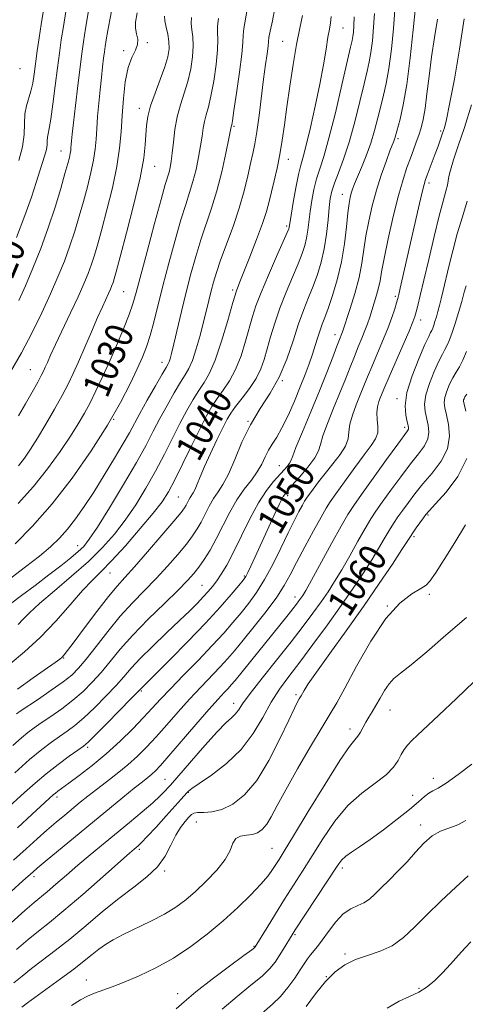
# Model space of a CAD drawing. Extents: x 2097300 to 2100200, y 289800 to 292700.
# Drawn here: x 2099264 to 2099394, y 290137 to 290422 of the extents above; entities that cross this region are included whole.
import ezdxf
from ezdxf.enums import TextEntityAlignment as Align

# ---------------------------------------------------------------- set-up
doc = ezdxf.new("R2010")
doc.units = 0
doc.header["$MEASUREMENT"] = 0
for name, color, linetype, lineweight in [('CONTOUR INDEX', 41, 'Continuous', 13), ('CONTOUR INDEX LABEL', 244, 'Continuous', 0), ('CONTOUR INTERMEDIATE', 44, 'Continuous', 0), ('SPOT ELEVATION DTM', 2, 'Continuous', 13)]:
    doc.layers.add(name, color=color, linetype=linetype, lineweight=lineweight)
doc.styles.add('Style-WORKING', font='WORKING.shx')

msp = doc.modelspace()

# ---------------------------------------------------------------- linework, layer by layer
at = {"layer": 'CONTOUR INDEX', "flags": 128}
for points, elevation in [([(2099354.766, 290423.168), (2099354.55, 290421.321), (2099354.247, 290419.526), (2099353.83, 290417.158), (2099353.27, 290413.707), (2099352.506, 290409.145), (2099351.474, 290403.566), (2099350.16, 290397.215), (2099348.762, 290390.963), (2099347.532, 290385.837), (2099346.644, 290382.487), (2099345.976, 290380.064), (2099345.328, 290377.344), (2099344.562, 290373.488), (2099343.782, 290369.198), (2099343.152, 290365.563), (2099342.571, 290361.996), (2099342.455, 290361.602), (2099341.996, 290360.5), (2099340.872, 290357.95), (2099338.911, 290353.542), (2099336.563, 290348.19), (2099334.431, 290343.136), (2099332.958, 290339.283), (2099331.948, 290336.156), (2099329.961, 290329.047), (2099328.631, 290324.82), (2099327.059, 290320.832), (2099325.278, 290317.52), (2099323.433, 290314.79), (2099321.697, 290312.413), (2099320.166, 290310.11), (2099318.614, 290307.397), (2099316.734, 290303.739), (2099314.346, 290298.863), (2099311.767, 290293.539), (2099309.439, 290288.804), (2099307.612, 290285.346), (2099305.764, 290282.471), (2099303.18, 290279.141), (2099299.412, 290274.662), (2099295.083, 290269.716), (2099291.083, 290265.331), (2099288.033, 290262.198), (2099285.478, 290259.653), (2099282.692, 290256.695), (2099279.126, 290252.609), (2099274.921, 290247.826), (2099270.396, 290243.063), (2099265.874, 290238.912), (2099261.71, 290235.467)], 1040), ([(2099277.821, 290424.603), (2099277.1, 290420.248), (2099276.503, 290416.384), (2099275.969, 290412.592), (2099275.407, 290408.271), (2099274.759, 290403.091), (2099274.085, 290397.803), (2099273.472, 290393.425), (2099272.996, 290390.69), (2099272.669, 290389.184), (2099272.49, 290388.206), (2099272.432, 290387.171), (2099272.381, 290385.962), (2099272.196, 290384.574), (2099271.768, 290382.973), (2099270.248, 290378.425), (2099269.2, 290375.085), (2099267.826, 290370.808), (2099265.957, 290365.439), (2099263.542, 290359.054)], 1020), ([(2099385.615, 290422.389), (2099384.74, 290417.082), (2099383.873, 290411.466), (2099383.151, 290405.911), (2099382.548, 290400.796), (2099381.996, 290396.506), (2099381.436, 290393.29), (2099380.839, 290390.855), (2099380.183, 290388.778), (2099379.449, 290386.693), (2099378.632, 290384.481), (2099377.73, 290382.083), (2099376.733, 290379.369), (2099375.599, 290375.926), (2099374.277, 290371.266), (2099372.769, 290365.198), (2099371.285, 290358.699), (2099370.089, 290353.038), (2099369.359, 290349.142), (2099368.921, 290346.567), (2099368.517, 290344.523), (2099367.948, 290342.383), (2099367.261, 290340.15), (2099365.928, 290336.006), (2099365.294, 290334.097), (2099364.564, 290332.098), (2099363.667, 290329.873), (2099362.623, 290327.379), (2099361.478, 290324.599), (2099360.256, 290321.502), (2099358.892, 290318.006), (2099357.296, 290314.014), (2099355.46, 290309.56), (2099353.685, 290305.184), (2099352.351, 290301.552), (2099351.663, 290299.089), (2099351.122, 290297.25), (2099350.057, 290295.247), (2099348.028, 290292.537), (2099345.534, 290289.571), (2099343.306, 290287.045), (2099341.864, 290285.388), (2099340.868, 290283.954), (2099339.765, 290281.833), (2099338.15, 290278.399), (2099336.22, 290274.176), (2099332.728, 290266.479), (2099331.499, 290263.805), (2099330.62, 290261.945), (2099330.006, 290260.78), (2099329.283, 290259.756), (2099328.007, 290258.208), (2099325.801, 290255.605), (2099322.581, 290251.931), (2099318.33, 290247.3), (2099313.205, 290241.965), (2099308.037, 290236.727), (2099299.717, 290228.444), (2099298.58, 290227.249), (2099296.697, 290225.308), (2099293.431, 290221.973), (2099289.595, 290218.078), (2099286.284, 290214.741), (2099284.253, 290212.755), (2099282.911, 290211.606), (2099281.325, 290210.456), (2099278.8, 290208.651), (2099275.581, 290206.279), (2099272.148, 290203.611), (2099268.895, 290200.885), (2099265.874, 290198.193), (2099260.375, 290193.112)], 1050), ([(2099314.253, 290422.909), (2099314.184, 290421.156), (2099314.372, 290419.331), (2099314.652, 290417.256), (2099314.786, 290414.701), (2099314.585, 290411.527), (2099314.047, 290407.968), (2099313.22, 290404.351), (2099312.174, 290400.915), (2099311.078, 290397.552), (2099310.128, 290394.067), (2099309.465, 290390.365), (2099309.027, 290386.74), (2099308.703, 290383.585), (2099308.396, 290381.188), (2099308.081, 290379.423), (2099307.747, 290378.062), (2099306.656, 290374.451), (2099305.425, 290370.121), (2099303.527, 290363.151), (2099301.364, 290355.06), (2099298.217, 290343.114), (2099297.278, 290339.87), (2099296.164, 290336.728), (2099294.516, 290332.597), (2099292.487, 290327.772), (2099290.36, 290322.889), (2099288.368, 290318.474), (2099286.539, 290314.59), (2099284.85, 290311.188), (2099283.234, 290308.148), (2099281.436, 290305.064), (2099279.154, 290301.46), (2099276.164, 290297.012), (2099272.533, 290291.997), (2099268.406, 290286.845), (2099263.978, 290281.945)], 1030), ([(2099393.991, 290326.015), (2099392.918, 290323.509), (2099391.925, 290321.605), (2099390.982, 290320.036), (2099390.042, 290318.437), (2099389.093, 290316.549), (2099388.257, 290314.548), (2099387.691, 290312.716), (2099387.513, 290311.212), (2099387.691, 290309.695), (2099388.158, 290307.697), (2099388.763, 290304.887), (2099389.042, 290301.478), (2099388.45, 290297.819), (2099386.64, 290294.212), (2099384.059, 290290.786), (2099381.352, 290287.625), (2099379.039, 290284.792), (2099377.137, 290282.28), (2099375.539, 290280.061), (2099374.139, 290278.08), (2099372.838, 290276.161), (2099371.539, 290274.102), (2099370.138, 290271.721), (2099368.517, 290268.929), (2099366.55, 290265.658), (2099364.125, 290261.845), (2099361.184, 290257.438), (2099357.68, 290252.387), (2099353.653, 290246.757), (2099349.483, 290241.059), (2099345.634, 290235.919), (2099342.449, 290231.748), (2099339.783, 290228.101), (2099337.373, 290224.324), (2099334.941, 290219.942), (2099332.161, 290215.224), (2099328.695, 290210.621), (2099324.414, 290206.538), (2099320.03, 290203.196), (2099316.466, 290200.77), (2099314.383, 290199.334), (2099313.409, 290198.566), (2099312.913, 290198.045), (2099311.287, 290196.204), (2099309.526, 290194.244), (2099306.913, 290191.359), (2099303.981, 290188.144), (2099301.423, 290185.378), (2099299.76, 290183.641), (2099298.816, 290182.726), (2099297.615, 290181.707), (2099296.24, 290180.514), (2099288.526, 290173.698), (2099282.729, 290168.606), (2099277.27, 290163.907), (2099273.12, 290160.49), (2099269.902, 290157.939), (2099266.9, 290155.51), (2099263.549, 290152.647)], 1060), ([(2099395.516, 290206.382), (2099391.619, 290203.417), (2099388.118, 290200.895), (2099385.75, 290199.398), (2099384.251, 290198.602), (2099383.104, 290197.951), (2099381.825, 290196.963), (2099380.058, 290195.441), (2099377.479, 290193.26), (2099373.93, 290190.404), (2099369.91, 290187.301), (2099366.086, 290184.489), (2099362.996, 290182.375), (2099360.662, 290180.845), (2099358.98, 290179.656), (2099357.766, 290178.502), (2099356.52, 290176.824), (2099344.348, 290158.309), (2099343.464, 290156.921), (2099340.855, 290152.598), (2099339.707, 290150.75), (2099338.518, 290148.971), (2099336.989, 290147.108), (2099334.737, 290144.93), (2099331.503, 290142.248), (2099327.532, 290139.038), (2099323.194, 290135.317)], 1070)]:
    msp.add_lwpolyline(points, dxfattribs=dict(at, elevation=elevation))
at = {"layer": 'CONTOUR INTERMEDIATE', "flags": 128}
for points, elevation in [([(2099338.434, 290425.6), (2099337.726, 290421.898), (2099337.072, 290418.916), (2099336.727, 290417.097), (2099336.586, 290415.904), (2099336.456, 290414.552), (2099336.178, 290412.381), (2099335.745, 290409.215), (2099335.184, 290405.001), (2099333.843, 290394.45), (2099333.185, 290389.709), (2099332.596, 290386.211), (2099332.02, 290383.429), (2099331.378, 290380.557), (2099330.585, 290376.949), (2099329.538, 290372.595), (2099328.129, 290367.647), (2099326.328, 290362.32), (2099322.704, 290352.504), (2099321.485, 290348.935), (2099320.644, 290346.107), (2099319.989, 290343.581), (2099318.628, 290338.034), (2099317.768, 290334.631), (2099316.728, 290330.717), (2099315.6, 290326.785), (2099314.505, 290323.458), (2099313.505, 290321.129), (2099312.433, 290319.265), (2099311.06, 290317.098), (2099309.241, 290314.066), (2099307.164, 290310.423), (2099305.099, 290306.626), (2099303.189, 290302.947), (2099301.076, 290298.909), (2099298.273, 290293.851), (2099294.521, 290287.45), (2099290.461, 290280.749), (2099286.959, 290275.131), (2099284.619, 290271.587), (2099283.002, 290269.535), (2099281.407, 290268.002), (2099279.252, 290266.177), (2099276.423, 290263.914), (2099272.924, 290261.231), (2099268.885, 290258.221), (2099264.922, 290255.284), (2099261.775, 290252.896)], 1036), ([(2099291.156, 290425.233), (2099290.569, 290422.189), (2099290.016, 290419.101), (2099289.564, 290416.445), (2099289.254, 290414.522), (2099289.025, 290412.934), (2099288.791, 290411.112), (2099288.487, 290408.608), (2099288.127, 290405.474), (2099287.745, 290401.882), (2099287.377, 290398.026), (2099287.049, 290394.179), (2099286.788, 290390.634), (2099286.591, 290387.565), (2099286.337, 290384.678), (2099285.875, 290381.56), (2099285.097, 290377.907), (2099284.072, 290373.831), (2099282.911, 290369.551), (2099281.697, 290365.249), (2099280.409, 290360.949), (2099278.993, 290356.639), (2099277.397, 290352.278), (2099275.553, 290347.709), (2099273.39, 290342.746), (2099270.863, 290337.281), (2099268.029, 290331.504), (2099264.97, 290325.682), (2099261.816, 290320.11)], 1024), ([(2099330.443, 290425.255), (2099329.442, 290419.663), (2099329.262, 290417.757), (2099329.172, 290415.673), (2099328.887, 290412.303), (2099328.216, 290406.999), (2099327.35, 290400.966), (2099326.577, 290395.875), (2099326.115, 290392.969), (2099325.911, 290391.799), (2099325.788, 290391.194), (2099325.598, 290390.19), (2099325.124, 290387.783), (2099324.257, 290383.554), (2099323.06, 290378.177), (2099321.637, 290372.601), (2099320.089, 290367.561), (2099316.944, 290358.376), (2099315.483, 290353.607), (2099314.093, 290348.558), (2099312.729, 290343.218), (2099311.376, 290337.683), (2099309.13, 290328.272), (2099308.452, 290325.499), (2099308.031, 290323.903), (2099307.755, 290323.036), (2099307.479, 290322.42), (2099306.916, 290321.438), (2099305.741, 290319.44), (2099303.779, 290316.044), (2099301.44, 290311.935), (2099299.281, 290308.069), (2099296.263, 290302.467), (2099294.487, 290299.322), (2099291.966, 290295.066), (2099288.962, 290290.152), (2099285.906, 290285.29), (2099283.137, 290281.058), (2099280.64, 290277.486), (2099278.311, 290274.474), (2099276.005, 290271.878), (2099273.411, 290269.404), (2099270.177, 290266.715), (2099266.153, 290263.611), (2099261.995, 290260.431)], 1034), ([(2099373.256, 290424.97), (2099372.821, 290419.699), (2099372.211, 290413.694), (2099371.498, 290408.1), (2099370.742, 290403.764), (2099369.957, 290400.341), (2099369.145, 290397.184), (2099368.294, 290393.782), (2099367.346, 290390.145), (2099366.225, 290386.417), (2099364.907, 290382.759), (2099363.555, 290379.413), (2099362.382, 290376.64), (2099361.545, 290374.611), (2099360.986, 290373.135), (2099360.592, 290371.927), (2099360.265, 290370.672), (2099359.953, 290368.923), (2099359.618, 290366.199), (2099359.208, 290362.192), (2099358.62, 290357.275), (2099357.738, 290351.993), (2099356.509, 290346.858), (2099355.129, 290342.256), (2099353.858, 290338.543), (2099352.89, 290335.923), (2099352.157, 290334.001), (2099351.527, 290332.235), (2099350.881, 290330.184), (2099350.168, 290327.823), (2099349.352, 290325.229), (2099348.393, 290322.441), (2099347.231, 290319.337), (2099345.802, 290315.755), (2099344.087, 290311.658), (2099342.246, 290307.508), (2099340.483, 290303.888), (2099338.96, 290301.213), (2099337.679, 290299.204), (2099336.598, 290297.412), (2099335.647, 290295.47), (2099334.635, 290293.352), (2099333.34, 290291.112), (2099331.613, 290288.764), (2099329.581, 290286.147), (2099327.442, 290283.058), (2099325.362, 290279.397), (2099321.462, 290271.719), (2099319.64, 290268.46), (2099317.939, 290265.734), (2099316.399, 290263.5), (2099314.959, 290261.62), (2099313.151, 290259.597), (2099310.405, 290256.836), (2099306.389, 290252.955), (2099301.714, 290248.397), (2099297.231, 290243.813), (2099293.589, 290239.727), (2099290.642, 290236.154), (2099288.047, 290232.985), (2099285.495, 290230.112), (2099282.819, 290227.448), (2099279.889, 290224.909), (2099276.664, 290222.454), (2099273.461, 290220.206), (2099270.686, 290218.328), (2099268.595, 290216.89), (2099266.841, 290215.577), (2099264.923, 290213.978), (2099262.473, 290211.792)], 1046), ([(2099379.192, 290425.922), (2099378.567, 290419.318), (2099377.71, 290411.229), (2099376.716, 290403.48), (2099375.684, 290397.533), (2099374.733, 290393.389), (2099373.272, 290388.142), (2099373.108, 290387.593), (2099372.906, 290387.037), (2099371.808, 290384.181), (2099370.676, 290381.143), (2099369.291, 290377.21), (2099367.885, 290372.802), (2099366.65, 290368.292), (2099365.636, 290363.855), (2099364.854, 290359.619), (2099363.693, 290351.69), (2099362.867, 290347.481), (2099361.647, 290342.884), (2099360.283, 290338.459), (2099358.066, 290331.763), (2099357.869, 290331.215), (2099357.21, 290329.561), (2099356.446, 290327.578), (2099355.222, 290324.355), (2099353.53, 290319.97), (2099351.387, 290314.605), (2099348.891, 290308.579), (2099346.448, 290302.766), (2099344.546, 290298.184), (2099343.513, 290295.537), (2099343.05, 290294.295), (2099342.702, 290293.62), (2099342.085, 290292.807), (2099341.113, 290291.687), (2099338.057, 290288.337), (2099336.013, 290285.758), (2099333.691, 290282.175), (2099331.172, 290277.472), (2099326.363, 290267.643), (2099324.469, 290264.079), (2099322.912, 290261.498), (2099321.579, 290259.556), (2099320.352, 290257.933), (2099319.101, 290256.431), (2099317.692, 290254.878), (2099315.977, 290253.097), (2099313.747, 290250.88), (2099310.774, 290248.01), (2099306.99, 290244.406), (2099302.955, 290240.531), (2099299.382, 290236.981), (2099296.758, 290234.165), (2099294.645, 290231.733), (2099292.372, 290229.146), (2099289.463, 290226.043), (2099286.207, 290222.763), (2099283.086, 290219.825), (2099280.458, 290217.605), (2099278.186, 290215.906), (2099276.005, 290214.392), (2099273.653, 290212.729), (2099270.856, 290210.599), (2099267.337, 290207.686), (2099263.017, 290203.874)], 1048), ([(2099367.319, 290424.018), (2099367.075, 290420.079), (2099366.711, 290416.158), (2099366.279, 290412.72), (2099365.799, 290409.995), (2099365.181, 290407.292), (2099364.304, 290403.685), (2099363.088, 290398.566), (2099361.613, 290392.591), (2099359.996, 290386.733), (2099358.366, 290381.79), (2099356.881, 290377.849), (2099355.709, 290374.821), (2099354.96, 290372.523), (2099354.515, 290370.395), (2099354.196, 290367.782), (2099353.845, 290364.224), (2099353.376, 290360.058), (2099352.722, 290355.814), (2099351.836, 290351.917), (2099350.753, 290348.356), (2099349.529, 290345.012), (2099348.212, 290341.729), (2099346.813, 290338.198), (2099345.336, 290334.071), (2099343.755, 290329.148), (2099341.94, 290323.819), (2099339.73, 290318.619), (2099337.048, 290313.925), (2099334.139, 290309.467), (2099331.329, 290304.816), (2099328.879, 290299.729), (2099326.786, 290294.716), (2099324.98, 290290.472), (2099323.395, 290287.475), (2099321.973, 290285.32), (2099320.661, 290283.383), (2099319.413, 290281.186), (2099317.073, 290276.579), (2099315.933, 290274.569), (2099314.584, 290272.55), (2099312.767, 290270.169), (2099310.305, 290267.177), (2099307.33, 290263.761), (2099304.055, 290260.214), (2099297.169, 290253.167), (2099293.593, 290249.249), (2099289.978, 290244.875), (2099286.585, 290240.524), (2099283.722, 290236.823), (2099281.539, 290234.19), (2099279.53, 290232.199), (2099277.025, 290230.215), (2099273.609, 290227.795), (2099269.873, 290225.257), (2099264.604, 290221.734), (2099263.519, 290220.988)], 1044), ([(2099346.453, 290423.496), (2099345.652, 290419.762), (2099344.722, 290415.051), (2099343.737, 290409.263), (2099342.779, 290402.982), (2099341.927, 290396.958), (2099341.228, 290391.766), (2099340.596, 290387.275), (2099339.909, 290383.174), (2099339.087, 290379.235), (2099338.214, 290375.551), (2099337.415, 290372.295), (2099336.745, 290369.503), (2099335.982, 290366.66), (2099334.836, 290363.111), (2099333.138, 290358.481), (2099331.209, 290353.513), (2099328.293, 290346.247), (2099327.354, 290343.674), (2099326.278, 290340.208), (2099324.775, 290335.002), (2099322.989, 290328.993), (2099321.17, 290323.568), (2099319.507, 290319.746), (2099317.947, 290317.08), (2099316.379, 290314.755), (2099314.704, 290312.088), (2099312.889, 290308.91), (2099310.916, 290305.183), (2099306.421, 290296.224), (2099303.856, 290291.328), (2099301.067, 290286.398), (2099298.113, 290281.61), (2099295.069, 290277.136), (2099291.947, 290273.069), (2099288.493, 290269.183), (2099284.389, 290265.171), (2099279.512, 290260.864), (2099274.51, 290256.628), (2099270.224, 290252.962), (2099267.272, 290250.237), (2099265.358, 290248.297), (2099263.963, 290246.854)], 1038), ([(2099306.429, 290423.246), (2099306.554, 290421.902), (2099306.927, 290420.118), (2099307.392, 290418.048), (2099307.736, 290415.9), (2099307.77, 290413.791), (2099307.396, 290411.47), (2099306.541, 290408.589), (2099305.208, 290404.957), (2099303.704, 290400.988), (2099302.411, 290397.245), (2099301.617, 290394.143), (2099301.226, 290391.482), (2099301.049, 290388.908), (2099300.876, 290386.004), (2099300.418, 290382.093), (2099299.365, 290376.433), (2099297.559, 290368.722), (2099295.436, 290360.423), (2099293.581, 290353.441), (2099292.433, 290349.184), (2099291.841, 290347.073), (2099291.511, 290346.032), (2099291.185, 290345.146), (2099290.77, 290344.137), (2099290.213, 290342.886), (2099288.42, 290338.999), (2099287.023, 290335.868), (2099285.243, 290331.764), (2099283.301, 290327.247), (2099281.479, 290323.04), (2099279.954, 290319.634), (2099278.494, 290316.607), (2099276.761, 290313.303), (2099274.534, 290309.28), (2099272.048, 290304.946), (2099269.655, 290300.921), (2099267.614, 290297.676), (2099265.821, 290295.091), (2099264.079, 290292.895)], 1028), ([(2099298.48, 290424.269), (2099298.027, 290421.545), (2099298.002, 290419.765), (2099298.319, 290418.174), (2099298.658, 290416.607), (2099298.633, 290415.05), (2099297.986, 290413.414), (2099296.949, 290411.333), (2099295.881, 290408.366), (2099295.068, 290404.248), (2099294.511, 290399.403), (2099294.137, 290394.432), (2099293.85, 290389.747), (2099293.432, 290385.01), (2099292.643, 290379.697), (2099291.335, 290373.522), (2099289.755, 290367.153), (2099288.246, 290361.496), (2099287.065, 290357.216), (2099286.125, 290354.011), (2099285.252, 290351.336), (2099284.275, 290348.678), (2099283.031, 290345.651), (2099281.36, 290341.899), (2099279.201, 290337.263), (2099274.843, 290328.052), (2099273.402, 290324.932), (2099272.471, 290322.85), (2099271.859, 290321.447), (2099271.359, 290320.343), (2099270.718, 290319.076), (2099269.671, 290317.162), (2099268.051, 290314.29), (2099266.083, 290310.848), (2099264.09, 290307.396)], 1026), ([(2099271.219, 290424.427), (2099270.641, 290420.837), (2099270.073, 290417.028), (2099269.53, 290413.186), (2099268.631, 290406.488), (2099268.217, 290403.818), (2099267.708, 290401.488), (2099266.418, 290397.267), (2099265.972, 290394.932), (2099265.822, 290392.178), (2099265.697, 290388.982), (2099265.236, 290385.361), (2099264.209, 290381.434)], 1018), ([(2099284.423, 290424.779), (2099283.56, 290419.659), (2099282.941, 290415.798), (2099282.463, 290412.462), (2099281.958, 290408.513), (2099281.308, 290403.212), (2099280.612, 290397.417), (2099280.021, 290392.385), (2099279.649, 290389.064), (2099279.457, 290387.147), (2099279.368, 290386.017), (2099279.312, 290385.14), (2099279.239, 290384.315), (2099279.107, 290383.424), (2099278.86, 290382.292), (2099278.389, 290380.509), (2099277.575, 290377.606), (2099276.33, 290373.281), (2099274.692, 290367.887), (2099272.735, 290361.943), (2099270.547, 290355.934), (2099268.29, 290350.211), (2099266.143, 290345.094), (2099264.227, 290340.791)], 1022), ([(2099322.078, 290422.572), (2099321.813, 290420.409), (2099321.817, 290418.544), (2099321.912, 290416.465), (2099321.837, 290413.502), (2099321.4, 290409.263), (2099320.699, 290404.467), (2099319.898, 290400.113), (2099319.144, 290396.942), (2099318.495, 290394.675), (2099317.986, 290392.778), (2099317.626, 290390.78), (2099317.313, 290388.465), (2099316.913, 290385.684), (2099316.327, 290382.371), (2099315.57, 290378.8), (2099314.692, 290375.331), (2099313.716, 290372.144), (2099312.577, 290368.692), (2099311.185, 290364.249), (2099309.501, 290358.361), (2099307.695, 290351.668), (2099305.989, 290345.079), (2099303.341, 290334.549), (2099302.267, 290330.632), (2099301.22, 290327.43), (2099300.028, 290324.422), (2099298.503, 290320.995), (2099296.451, 290316.634), (2099293.662, 290311.21), (2099289.924, 290304.693), (2099285.13, 290297.184), (2099279.615, 290289.311), (2099273.82, 290281.834), (2099268.184, 290275.403), (2099263.124, 290270.223)], 1032), ([(2099361.382, 290423.066), (2099361.329, 290420.46), (2099361.212, 290418.623), (2099361.06, 290417.339), (2099360.857, 290416.226), (2099360.405, 290414.244), (2099357.895, 290403.379), (2099355.984, 290395.275), (2099354.12, 290387.854), (2099352.611, 290382.603), (2099351.442, 290379.014), (2099350.519, 290376.082), (2099349.761, 290373.006), (2099349.149, 290369.797), (2099348.674, 290366.672), (2099348.006, 290361.226), (2099347.647, 290358.905), (2099347.145, 290356.76), (2099346.375, 290354.428), (2099345.2, 290351.481), (2099343.562, 290347.636), (2099341.688, 290343.194), (2099339.883, 290338.604), (2099338.387, 290334.252), (2099337.188, 290330.281), (2099336.211, 290326.768), (2099335.351, 290323.738), (2099334.367, 290320.982), (2099332.987, 290318.237), (2099331.061, 290315.335), (2099328.92, 290312.505), (2099327.016, 290310.071), (2099325.658, 290308.193), (2099324.568, 290306.369), (2099323.325, 290303.929), (2099321.641, 290300.442), (2099319.757, 290296.427), (2099318.048, 290292.641), (2099316.801, 290289.686), (2099315.945, 290287.552), (2099315.32, 290286.071), (2099314.792, 290285.072), (2099313.88, 290283.708), (2099313.464, 290282.975), (2099312.684, 290281.44), (2099312.226, 290280.678), (2099311.228, 290279.366), (2099309.136, 290276.838), (2099305.65, 290272.734), (2099301.509, 290267.926), (2099297.705, 290263.592), (2099294.932, 290260.53), (2099292.689, 290258.026), (2099290.174, 290254.982), (2099286.854, 290250.681), (2099283.27, 290245.91), (2099280.234, 290241.833), (2099278.344, 290239.318), (2099277.338, 290238.05), (2099276.745, 290237.419), (2099276.075, 290236.849), (2099274.779, 290235.897), (2099268.344, 290231.387), (2099263.764, 290228.079)], 1042), ([(2099393.33, 290422.536), (2099392.019, 290413.751), (2099390.476, 290404.97), (2099389.099, 290397.793), (2099388.181, 290393.353), (2099387.589, 290390.929), (2099387.086, 290389.335), (2099386.479, 290387.595), (2099385.755, 290385.58), (2099384.944, 290383.37), (2099382.611, 290377.177), (2099382.145, 290375.898), (2099381.711, 290374.42), (2099381.09, 290371.888), (2099380.13, 290367.723), (2099374.815, 290344.4), (2099374.377, 290342.527), (2099374.082, 290341.364), (2099373.741, 290340.183), (2099373.191, 290338.385), (2099372.356, 290335.887), (2099371.185, 290332.735), (2099369.676, 290329.042), (2099366.511, 290321.621), (2099365.291, 290318.65), (2099363.205, 290313.424), (2099362.029, 290310.542), (2099360.922, 290307.601), (2099360.157, 290304.919), (2099359.87, 290302.706), (2099359.652, 290300.722), (2099358.957, 290298.617), (2099357.406, 290296.138), (2099355.285, 290293.422), (2099353.048, 290290.705), (2099351.08, 290288.206), (2099349.496, 290286.086), (2099347.617, 290283.46), (2099347.075, 290282.618), (2099346.421, 290281.482), (2099345.414, 290279.643), (2099344.018, 290276.973), (2099342.25, 290273.418), (2099340.149, 290269.032), (2099337.84, 290264.315), (2099335.471, 290259.876), (2099333.158, 290256.175), (2099330.889, 290253.063), (2099328.622, 290250.245), (2099326.275, 290247.429), (2099323.597, 290244.354), (2099320.297, 290240.767), (2099316.245, 290236.557), (2099311.967, 290232.186), (2099308.15, 290228.261), (2099305.262, 290225.189), (2099302.885, 290222.589), (2099300.38, 290219.882), (2099297.25, 290216.638), (2099293.571, 290213.031), (2099289.563, 290209.386), (2099285.48, 290206.005), (2099281.714, 290203.101), (2099278.691, 290200.869), (2099275.527, 290198.556), (2099274.797, 290197.997), (2099274.133, 290197.439), (2099273.075, 290196.479), (2099267.985, 290191.758), (2099263.772, 290187.901)], 1052), ([(2099395.418, 290397.528), (2099393.374, 290391.036), (2099391.61, 290385.676), (2099390.237, 290381.57), (2099389.322, 290378.661), (2099388.876, 290376.806), (2099388.683, 290375.53), (2099388.469, 290374.271), (2099388.002, 290372.484), (2099387.214, 290369.676), (2099386.077, 290365.37), (2099384.614, 290359.385), (2099383.045, 290352.723), (2099381.638, 290346.686), (2099380.601, 290342.284), (2099379.896, 290339.366), (2099379.427, 290337.493), (2099379.055, 290336.16), (2099378.485, 290334.598), (2099377.382, 290331.974), (2099375.559, 290327.797), (2099371.544, 290318.642), (2099370.325, 290315.797), (2099369.113, 290312.833), (2099368.598, 290311.524), (2099368.159, 290310.018), (2099367.962, 290308.287), (2099368.091, 290306.339), (2099368.296, 290304.323), (2099368.244, 290302.423), (2099367.643, 290300.706), (2099366.37, 290298.765), (2099364.341, 290296.074), (2099361.596, 290292.351), (2099358.652, 290288.28), (2099356.151, 290284.79), (2099354.514, 290282.472), (2099353.293, 290280.577), (2099351.823, 290278.022), (2099349.641, 290274.069), (2099347.09, 290269.355), (2099344.716, 290264.866), (2099342.874, 290261.299), (2099341.155, 290258.199), (2099338.961, 290254.827), (2099335.906, 290250.686), (2099332.443, 290246.261), (2099329.238, 290242.282), (2099326.761, 290239.264), (2099324.707, 290236.87), (2099322.576, 290234.546), (2099316.973, 290228.721), (2099313.72, 290225.246), (2099310.382, 290221.519), (2099307.106, 290217.781), (2099304.037, 290214.312), (2099301.256, 290211.31), (2099298.587, 290208.659), (2099295.795, 290206.162), (2099292.731, 290203.675), (2099289.596, 290201.265), (2099286.68, 290199.048), (2099284.188, 290197.098), (2099281.975, 290195.308), (2099277.497, 290191.618), (2099275.008, 290189.532), (2099272.349, 290187.235), (2099269.499, 290184.688), (2099266.328, 290181.824), (2099262.679, 290178.571)], 1054), ([(2099394.175, 290369.663), (2099392.803, 290365.095), (2099391.339, 290360.155), (2099390.019, 290355.245), (2099388.895, 290350.686), (2099387.249, 290343.718), (2099386.668, 290341.345), (2099386.169, 290339.395), (2099385.702, 290337.654), (2099385.264, 290336.102), (2099384.864, 290334.77), (2099384.509, 290333.677), (2099384.194, 290332.81), (2099383.912, 290332.147), (2099383.609, 290331.549), (2099383.047, 290330.415), (2099381.941, 290328.025), (2099380.164, 290323.957), (2099378.213, 290318.976), (2099376.743, 290314.143), (2099376.224, 290310.315), (2099376.395, 290307.542), (2099376.808, 290305.671), (2099377.098, 290304.534), (2099377.21, 290303.899), (2099377.168, 290303.52), (2099376.914, 290303.067), (2099374.101, 290299.211), (2099370.829, 290294.678), (2099363.591, 290284.578), (2099361.319, 290281.364), (2099359.633, 290278.767), (2099357.682, 290275.405), (2099354.887, 290270.369), (2099349.066, 290259.765), (2099347.395, 290256.776), (2099346.513, 290255.284), (2099345.984, 290254.494), (2099345.432, 290253.726), (2099344.696, 290252.748), (2099343.673, 290251.441), (2099342.258, 290249.679), (2099326.906, 290230.675), (2099325.773, 290229.333), (2099324.855, 290228.325), (2099323.715, 290227.128), (2099321.979, 290225.255), (2099319.289, 290222.232), (2099315.501, 290217.848), (2099307.695, 290208.742), (2099305.288, 290206.002), (2099303.819, 290204.445), (2099302.753, 290203.47), (2099301.598, 290202.531), (2099300.008, 290201.28), (2099297.677, 290199.418), (2099294.386, 290196.731), (2099271.834, 290178.147), (2099269.529, 290176.222), (2099268.326, 290175.191), (2099265.357, 290172.566), (2099258.488, 290166.354)], 1056), ([(2099393.863, 290345.083), (2099393.365, 290343.264), (2099392.605, 290340.56), (2099391.678, 290337.354), (2099390.726, 290334.199), (2099389.864, 290331.544), (2099389.1, 290329.438), (2099388.415, 290327.828), (2099387.767, 290326.577), (2099387.014, 290325.226), (2099385.992, 290323.231), (2099384.629, 290320.253), (2099383.235, 290316.762), (2099382.217, 290313.429), (2099381.869, 290310.763), (2099382.043, 290308.618), (2099382.93, 290304.71), (2099383.126, 290302.689), (2099382.809, 290300.669), (2099381.777, 290298.639), (2099380.055, 290296.332), (2099377.726, 290293.418), (2099374.934, 290289.735), (2099372.064, 290285.805), (2099369.565, 290282.32), (2099367.729, 290279.722), (2099366.235, 290277.464), (2099364.61, 290274.753), (2099362.513, 290271.045), (2099360.136, 290266.796), (2099357.808, 290262.711), (2099355.76, 290259.311), (2099353.848, 290256.361), (2099351.832, 290253.44), (2099349.486, 290250.172), (2099346.637, 290246.35), (2099343.126, 290241.812), (2099338.95, 290236.565), (2099334.735, 290231.294), (2099331.263, 290226.854), (2099329.089, 290223.871), (2099327.853, 290222.055), (2099326.968, 290220.889), (2099325.889, 290219.841), (2099324.24, 290218.327), (2099321.686, 290215.749), (2099318.106, 290211.807), (2099314.229, 290207.374), (2099308.132, 290200.3), (2099307.494, 290199.586), (2099306.611, 290198.63), (2099305.19, 290197.209), (2099303.011, 290195.201), (2099299.95, 290192.552), (2099296.282, 290189.474), (2099284.879, 290180.04), (2099281.34, 290177.057), (2099277.975, 290174.159), (2099274.949, 290171.527), (2099272.459, 290169.386), (2099268.615, 290166.213), (2099265.929, 290163.898), (2099261.975, 290160.389)], 1058), ([(2099394.092, 290313.643), (2099393.557, 290312.845), (2099393.279, 290312.333), (2099393.165, 290312.003), (2099393.157, 290311.661), (2099393.34, 290310.771), (2099393.832, 290308.71)], 1062), ([(2099394.091, 290294.968), (2099391.504, 290289.785), (2099388.063, 290285.24), (2099384.978, 290281.832), (2099383.143, 290279.849), (2099382.209, 290278.754), (2099381.513, 290277.803), (2099379.441, 290274.858), (2099378.467, 290273.45), (2099377.764, 290272.397), (2099375.292, 290268.605), (2099372.512, 290264.408), (2099368.689, 290258.747), (2099364.102, 290252.117), (2099359.1, 290245.08), (2099354.326, 290238.446), (2099350.498, 290233.087), (2099348.131, 290229.632), (2099346.929, 290227.725), (2099346.086, 290226.209), (2099345.53, 290225.285), (2099345.033, 290224.416), (2099344.096, 290222.592), (2099342.441, 290219.145), (2099339.895, 290213.755), (2099336.695, 290207.464), (2099333.182, 290201.662), (2099329.656, 290197.446), (2099326.252, 290194.754), (2099323.067, 290193.237), (2099320.206, 290192.546), (2099317.812, 290192.353), (2099316.039, 290192.328), (2099314.948, 290192.183), (2099314.232, 290191.778), (2099313.489, 290191.009), (2099312.415, 290189.782), (2099311.086, 290188.041), (2099309.673, 290185.735), (2099308.266, 290182.876), (2099306.615, 290179.72), (2099304.387, 290176.579), (2099301.336, 290173.661), (2099297.545, 290170.733), (2099293.187, 290167.454), (2099288.453, 290163.614), (2099283.616, 290159.535), (2099278.975, 290155.666), (2099274.777, 290152.359), (2099271.074, 290149.562), (2099267.872, 290147.122), (2099265.147, 290144.917), (2099262.765, 290142.945)], 1062), ([(2099393.746, 290275.753), (2099390.633, 290270.632), (2099387.499, 290265.678), (2099384.965, 290261.758), (2099383.41, 290259.458), (2099382.264, 290258.236), (2099380.721, 290257.27), (2099378.159, 290255.768), (2099374.691, 290253.079), (2099370.614, 290248.584), (2099366.265, 290242.048), (2099362.132, 290234.774), (2099358.741, 290228.446), (2099356.39, 290224.199), (2099354.466, 290220.963), (2099352.128, 290217.116), (2099348.807, 290211.53), (2099345.029, 290205.037), (2099341.596, 290198.963), (2099339.112, 290194.352), (2099337.394, 290191.126), (2099336.065, 290188.925), (2099334.792, 290187.431), (2099333.436, 290186.486), (2099331.903, 290185.977), (2099330.167, 290185.747), (2099328.469, 290185.473), (2099327.117, 290184.791), (2099326.263, 290183.415), (2099325.443, 290181.359), (2099324.038, 290178.717), (2099321.623, 290175.627), (2099318.563, 290172.412), (2099315.416, 290169.443), (2099312.574, 290166.985), (2099309.747, 290164.889), (2099306.479, 290162.903), (2099302.497, 290160.844), (2099294.46, 290156.977), (2099291.545, 290155.448), (2099289.325, 290154.098), (2099287.426, 290152.736), (2099285.482, 290151.185), (2099283.159, 290149.298), (2099280.132, 290146.939), (2099276.271, 290144.084), (2099268.843, 290138.734), (2099266.745, 290137.187), (2099265.068, 290135.9)], 1064), ([(2099393.981, 290248.927), (2099388.004, 290243.757), (2099382.453, 290238.974), (2099377.946, 290235.182), (2099374.906, 290232.757), (2099372.966, 290231.18), (2099371.565, 290229.704), (2099370.242, 290227.767), (2099368.946, 290225.542), (2099367.732, 290223.386), (2099366.639, 290221.567), (2099365.667, 290220.007), (2099364.804, 290218.543), (2099363.294, 290215.652), (2099362.54, 290214.458), (2099361.624, 290213.391), (2099360.058, 290211.454), (2099357.269, 290207.418), (2099352.981, 290200.617), (2099348.109, 290192.636), (2099343.866, 290185.621), (2099341.159, 290181.18), (2099339.658, 290178.767), (2099338.729, 290177.298), (2099337.787, 290175.832), (2099336.457, 290174.004), (2099334.415, 290171.593), (2099331.434, 290168.461), (2099327.677, 290164.812), (2099323.4, 290160.935), (2099318.826, 290157.095), (2099314.029, 290153.455), (2099309.044, 290150.155), (2099303.961, 290147.313), (2099299.082, 290144.964), (2099294.762, 290143.121), (2099291.261, 290141.767), (2099286.178, 290139.933), (2099284.152, 290139.097), (2099282.037, 290138.013), (2099279.448, 290136.427)], 1066), ([(2099401.262, 290235.142), (2099391.094, 290225.432), (2099385.937, 290220.538), (2099379.766, 290214.784), (2099378.138, 290213.218), (2099376.928, 290211.907), (2099375.955, 290210.623), (2099375.093, 290209.192), (2099374.173, 290207.476), (2099372.841, 290205.492), (2099370.701, 290203.295), (2099367.51, 290200.879), (2099363.633, 290198.002), (2099359.589, 290194.362), (2099355.807, 290189.804), (2099352.369, 290184.76), (2099349.266, 290179.811), (2099346.467, 290175.384), (2099343.843, 290171.297), (2099341.243, 290167.219), (2099338.598, 290162.976), (2099336.174, 290159.025), (2099332.767, 290153.417), (2099332.595, 290153.247), (2099331.713, 290152.565), (2099329.41, 290150.85), (2099325.296, 290147.807), (2099320.268, 290144.031), (2099315.546, 290140.343), (2099312.092, 290137.427), (2099309.836, 290135.432)], 1068), ([(2099393.78, 290190.028), (2099391.461, 290188.794), (2099386.499, 290186.955), (2099384.017, 290185.593), (2099381.63, 290183.501), (2099379.257, 290180.878), (2099376.777, 290178.047), (2099374.136, 290175.293), (2099371.532, 290172.755), (2099369.227, 290170.532), (2099367.392, 290168.706), (2099365.832, 290167.269), (2099364.26, 290166.195), (2099362.453, 290165.383), (2099360.431, 290164.455), (2099358.276, 290162.959), (2099356.083, 290160.62), (2099354, 290157.877), (2099352.188, 290155.346), (2099350.762, 290153.491), (2099348.754, 290151.073), (2099347.932, 290149.934), (2099345.814, 290146.685), (2099344.195, 290144.28), (2099342.235, 290141.598), (2099340.063, 290139.009), (2099337.794, 290136.779), (2099333.122, 290132.737)], 1072), ([(2099394.5, 290174.016), (2099390.892, 290170.685), (2099386.671, 290166.74), (2099382.521, 290162.725), (2099378.943, 290159.109), (2099375.727, 290156.076), (2099372.48, 290153.733), (2099368.926, 290152.106), (2099365.256, 290150.895), (2099361.774, 290149.715), (2099358.697, 290148.214), (2099355.883, 290146.165), (2099353.101, 290143.375), (2099350.221, 290139.813), (2099347.524, 290136.117)], 1074), ([(2099395.281, 290154.85), (2099393.631, 290153.127), (2099391.641, 290150.939), (2099389.368, 290148.418), (2099387.039, 290145.898), (2099384.815, 290143.658), (2099382.593, 290141.767), (2099380.203, 290140.242), (2099377.498, 290139.011), (2099374.431, 290137.65), (2099370.978, 290135.645)], 1076)]:
    msp.add_lwpolyline(points, dxfattribs=dict(at, elevation=elevation))
at = {"layer": 'SPOT ELEVATION DTM'}
for p in [(2099358.19, 290419.88, 1040.9), (2099301.47, 290415.64, 1026.1), (2099340.65, 290416, 1037.1), (2099294.6, 290413.32, 1025.7), (2099264.57, 290408.02, 1016.7), (2099299.09, 290396.51, 1027.4), (2099326.63, 290391.36, 1034.2), (2099386.47, 290389.99, 1051.7), (2099374.14, 290387.77, 1048.3), (2099276.4, 290384.17, 1021.2), (2099342.31, 290381.74, 1038.6), (2099303.58, 290379.7, 1028.8), (2099383.11, 290374.94, 1052.4), (2099358.04, 290371.62, 1045.3), (2099341.81, 290362.46, 1039.7), (2099294.64, 290343.38, 1029), (2099326.16, 290343.89, 1037.7), (2099373.32, 290342.01, 1051.7), (2099380.76, 290335.17, 1054.6), (2099355.86, 290330.95, 1047.4), (2099267.53, 290320.73, 1025.1), (2099305.73, 290322.91, 1033.4), (2099340.56, 290317.62, 1044), (2099373.84, 290312.36, 1055.6), (2099291.67, 290306.38, 1032), (2099330.69, 290305.75, 1044), (2099376.04, 290304.09, 1055.6), (2099339.76, 290292.97, 1047.2), (2099310.49, 290283.87, 1041), (2099342.1, 290284.25, 1050.4), (2099382.84, 290278.61, 1062.2), (2099378.77, 290272.31, 1062.3), (2099281.23, 290269.69, 1035.3), (2099290.62, 290261.8, 1040.8), (2099329.59, 290260.96, 1049.8), (2099317.33, 290258.2, 1047.1), (2099344.23, 290254.81, 1055.4), (2099383.19, 290255.62, 1064.3), (2099371.08, 290252.22, 1064), (2099277.16, 290237.15, 1042.1), (2099299.75, 290227.59, 1050.2), (2099344.54, 290226.51, 1061.7), (2099326.45, 290223.97, 1057.4), (2099371.81, 290222.05, 1066.8), (2099360.19, 290216.52, 1065.5), (2099284.11, 290211.28, 1050.3), (2099306.58, 290201.99, 1057.1), (2099384.34, 290202.26, 1069.4), (2099313.37, 290198.18, 1060.1), (2099275.25, 290196.82, 1052.4), (2099378.42, 290197.3, 1069.2), (2099315.67, 290189.61, 1063), (2099380.71, 290188.71, 1071.6), (2099299.12, 290181.63, 1060.3), (2099337.65, 290181.92, 1065.1), (2099306.53, 290175.43, 1062.2), (2099357.98, 290176.22, 1070.4), (2099268.61, 290173.77, 1056.4), (2099344.31, 290156.92, 1070.2), (2099332.42, 290153.55, 1067.9), (2099358.77, 290151.29, 1073.8), (2099283.74, 290143.76, 1065.2), (2099353.4, 290144.78, 1074), (2099380.26, 290141.35, 1075.7), (2099310.28, 290139.86, 1067.4)]:
    msp.add_point(p, dxfattribs=at)

# ---------------------------------------------------------------- texts
at = {"layer": 'CONTOUR INDEX LABEL', "style": 'Style-WORKING', "width": 0.875}
for s, rotation, p in [('1020', 67.3, (2099254.603, 290338.632, 1020)), ('1030', 67.6, (2099286.091, 290313.688, 1030)), ('1040', 61.2, (2099312.798, 290295.668, 1040)), ('1050', 59.6, (2099336.37, 290274.504, 1050)), ('1060', 57.1, (2099356.551, 290250.808, 1060))]:
    msp.add_text(s, height=8, rotation=rotation, dxfattribs=at).set_placement(p, align=Align.MIDDLE_LEFT)

doc.saveas('drawing.dxf')
